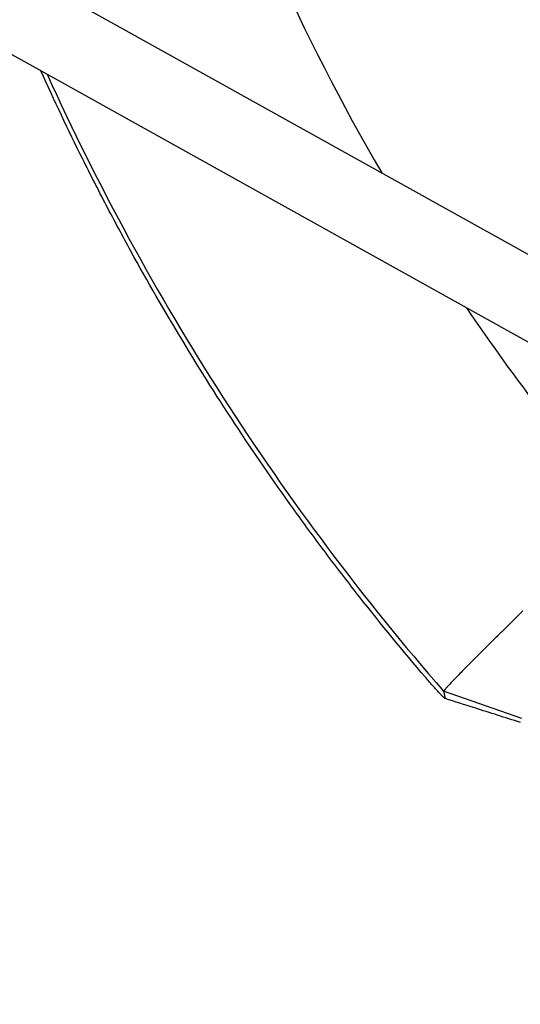
# Model space of a CAD drawing. Units: millimetres. Extents: x -3263 to 3263, y -3936 to 3936.
# Drawn here: x -1945 to -1840, y -413 to -207 of the extents above; entities that cross this region are included whole.
import ezdxf

# ---------------------------------------------------------------- set-up
doc = ezdxf.new("R2010")
doc.units = ezdxf.units.MM
doc.header["$LTSCALE"] = 20
doc.linetypes.add('HIDDEN', pattern=[9.525, 6.35, -3.175])
doc.layers.add('2d', color=230, linetype='Continuous')
doc.layers.add('EN-Free_Space_Hatch', color=10, linetype='HIDDEN')

msp = doc.modelspace()

# ---------------------------------------------------------------- hatches: boundary and pattern name
at = {"layer": 'EN-Free_Space_Hatch'}
h = msp.add_hatch(dxfattribs=at)
h.set_pattern_fill('ANSI31', color=256, scale=100)
h.paths.add_polyline_path([(-2582.5, 3854.5), (-332.5, 3854.5), (-332.5, -3854.5), (-2582.5, -3854.5)])
h.paths.add_polyline_path([(25, -3935.5), (2982.5, -3935.5), (2982.5, 3935.5), (25, 3935.5)])

# ---------------------------------------------------------------- linework, layer by layer
at = {"layer": '2d', "linetype": 'Continuous'}
for p, q in [((-2240.19, -50.8), (-1815.24, -287.16)), ((-2207.27, -50.8), (-1807.63, -273.08)), ((-1839.55, -352.97), (-1855.89, -347.3))]:
    msp.add_line(p, q, dxfattribs=at)
for radius, start, end in [(475.75, 186.1296, 210.1621), (528.52, 204.4147, 221.0805), (475.75, 214.1689, 220.6875)]:
    msp.add_arc((-1457.5, 0), radius, start, end, dxfattribs=at)
for points, knots in [([(-1862.99, -50.8), (-1862.98, -50.91), (-1862.97, -51.01), (-1862.6, -53.94), (-1862.21, -56.76), (-1861.38, -62.39), (-1860.94, -65.21), (-1858.57, -79.25), (-1856.21, -90.38), (-1852.67, -104.18), (-1851.94, -106.93), (-1850.41, -112.42), (-1849.62, -115.15), (-1847.15, -123.32), (-1845.4, -128.74), (-1842.6, -136.8), (-1841.63, -139.48), (-1839.65, -144.82), (-1838.63, -147.48), (-1835.5, -155.43), (-1831.09, -165.93), (-1826.26, -176.23), (-1822.47, -183.89), (-1821.17, -186.43), (-1818.54, -191.48), (-1817.2, -193.99), (-1813.09, -201.48), (-1810.25, -206.41), (-1804.37, -216.15), (-1801.32, -220.97), (-1791.88, -235.21), (-1785.2, -244.43), (-1778.14, -253.37)], [0.0509493, 0.0509493, 0.0509493, 0.0509493, 0.0512673, 0.0512673, 0.0598118, 0.0598118, 0.0683564, 0.0683564, 0.1025346, 0.1025346, 0.1110791, 0.1110791, 0.1196237, 0.1196237, 0.1367128, 0.1367128, 0.1452573, 0.1452573, 0.1538019, 0.1538019, 0.170891, 0.1879801, 0.1879801, 0.1965246, 0.1965246, 0.2050692, 0.2050692, 0.2221583, 0.2221583, 0.2392474, 0.2392474, 0.2734256, 0.2734256, 0.2734256, 0.2734256]), ([(-1775.26, -251.1), (-1778.76, -246.67), (-1782.17, -242.17), (-1788.8, -233.02), (-1792.01, -228.38), (-1798.24, -218.98), (-1801.26, -214.21), (-1805.63, -206.97), (-1807.07, -204.54), (-1809.88, -199.65), (-1811.27, -197.19), (-1818.05, -184.81), (-1823.06, -174.7), (-1828.78, -161.81), (-1829.9, -159.22), (-1832.08, -154.01), (-1833.15, -151.4), (-1836.26, -143.53), (-1838.22, -138.24), (-1840.99, -130.25), (-1841.89, -127.57), (-1843.63, -122.21), (-1844.48, -119.51), (-1846.92, -111.4), (-1849.95, -100.53), (-1852.52, -89.55), (-1854.86, -78.51), (-1855.91, -72.96), (-1857.78, -61.88), (-1858.6, -56.35), (-1859.3, -50.8)], [0, 0, 0, 0, 0.0169358, 0.0169358, 0.0338716, 0.0338716, 0.0508074, 0.0508074, 0.0592753, 0.0592753, 0.0677432, 0.0677432, 0.1016148, 0.1016148, 0.1100827, 0.1100827, 0.1185506, 0.1185506, 0.1354864, 0.1354864, 0.1439543, 0.1439543, 0.1524222, 0.1524222, 0.169358, 0.1862938, 0.1862938, 0.2032296, 0.2032296, 0.2200184, 0.2200184, 0.2200184, 0.2200184]), ([(-1859.69, -344.38), (-1864.39, -338.88), (-1868.98, -333.29), (-1875.68, -324.76), (-1877.89, -321.9), (-1882.25, -316.12), (-1884.4, -313.21), (-1894.98, -298.55), (-1902.95, -286.51), (-1914.17, -267.97), (-1917.78, -261.71), (-1923.01, -252.2), (-1924.72, -249.01), (-1928.08, -242.61), (-1929.72, -239.39), (-1934.37, -230.07), (-1937.28, -223.92), (-1940.08, -217.73)], [0.0000995, 0.0000995, 0.0000995, 0.0000995, 0.0218001, 0.0218001, 0.0326504, 0.0326504, 0.0435007, 0.0435007, 0.0869018, 0.0869018, 0.1086024, 0.1086024, 0.1194527, 0.1194527, 0.1303029, 0.1303029, 0.1507417, 0.1507417, 0.1507417, 0.1507417]), ([(-1839.32, -330.51), (-1840.52, -331.68), (-1841.67, -332.81), (-1843.33, -334.45), (-1843.87, -334.99), (-1844.94, -336.04), (-1845.46, -336.55), (-1846.98, -338.06), (-1847.92, -338.99), (-1849.66, -340.74), (-1850.47, -341.54), (-1851.56, -342.66), (-1851.91, -343.01), (-1852.57, -343.68), (-1852.87, -343.99), (-1853.73, -344.87), (-1854.21, -345.38), (-1854.8, -346.01), (-1854.98, -346.2), (-1855.28, -346.54), (-1855.42, -346.69), (-1855.74, -347.06), (-1855.86, -347.23), (-1855.89, -347.3)], [0.02785314, 0.02785314, 0.02785314, 0.02785314, 0.03325864, 0.03325864, 0.03596139, 0.03596139, 0.03866415, 0.03866415, 0.04406965, 0.04406965, 0.04947515, 0.04947515, 0.05217791, 0.05217791, 0.05488066, 0.05488066, 0.06028616, 0.06028616, 0.06298891, 0.06298891, 0.06569167, 0.06569167, 0.07109717, 0.07109717, 0.07109717, 0.07109717]), ([(-1855.59, -348.81), (-1855.59, -348.83), (-1855.63, -348.81), (-1855.74, -348.72), (-1855.83, -348.64), (-1855.99, -348.48), (-1856.05, -348.43), (-1856.18, -348.29), (-1856.25, -348.22), (-1856.4, -348.07), (-1856.48, -347.98), (-1856.65, -347.81), (-1856.74, -347.71), (-1857.02, -347.41), (-1857.22, -347.19), (-1857.65, -346.72), (-1857.88, -346.46), (-1858.35, -345.93), (-1858.59, -345.66), (-1859.08, -345.09), (-1859.33, -344.8), (-1859.57, -344.51)], [0.022031339, 0.022031339, 0.022031339, 0.022031339, 0.023162848, 0.023162848, 0.024294357, 0.024294357, 0.024860112, 0.024860112, 0.025425866, 0.025425866, 0.025991621, 0.025991621, 0.026557375, 0.026557375, 0.027688885, 0.027688885, 0.028820394, 0.028820394, 0.029951903, 0.029951903, 0.031083412, 0.031083412, 0.031083412, 0.031083412]), ([(-1855.89, -347.3), (-1855.84, -347.56), (-1855.78, -347.82), (-1855.71, -348.2), (-1855.68, -348.32), (-1855.64, -348.51), (-1855.63, -348.57), (-1855.62, -348.66), (-1855.61, -348.69), (-1855.6, -348.74), (-1855.6, -348.76), (-1855.59, -348.79), (-1855.59, -348.8), (-1855.59, -348.81), (-1855.59, -348.81)], [0, 0, 0, 0, 0.01101567, 0.01101567, 0.0165235, 0.0165235, 0.01927742, 0.01927742, 0.02065438, 0.02065438, 0.02134286, 0.0216871, 0.0216871, 0.02203134, 0.02203134, 0.02203134, 0.02203134]), ([(-1839.86, -353.81), (-1843.04, -352.8), (-1846.21, -351.79), (-1851.46, -350.13), (-1853.53, -349.48), (-1855.6, -348.82)], [0, 0, 0, 0, 10.000035, 10.000035, 16.528468, 16.528468, 16.528468, 16.528468])]:
    msp.add_open_spline(points, degree=3, knots=knots, dxfattribs=at)
for points in [[(-1859.69, -344.38), (-1859.65, -344.43), (-1859.61, -344.47), (-1859.57, -344.51)], [(-1855.89, -347.3), (-1855.89, -347.3), (-1855.89, -347.3), (-1855.89, -347.3)], [(-1855.61, -348.82), (-1855.61, -348.82), (-1855.61, -348.82), (-1855.61, -348.82)]]:
    msp.add_open_spline(points, degree=3, dxfattribs=at)

doc.saveas('drawing.dxf')
